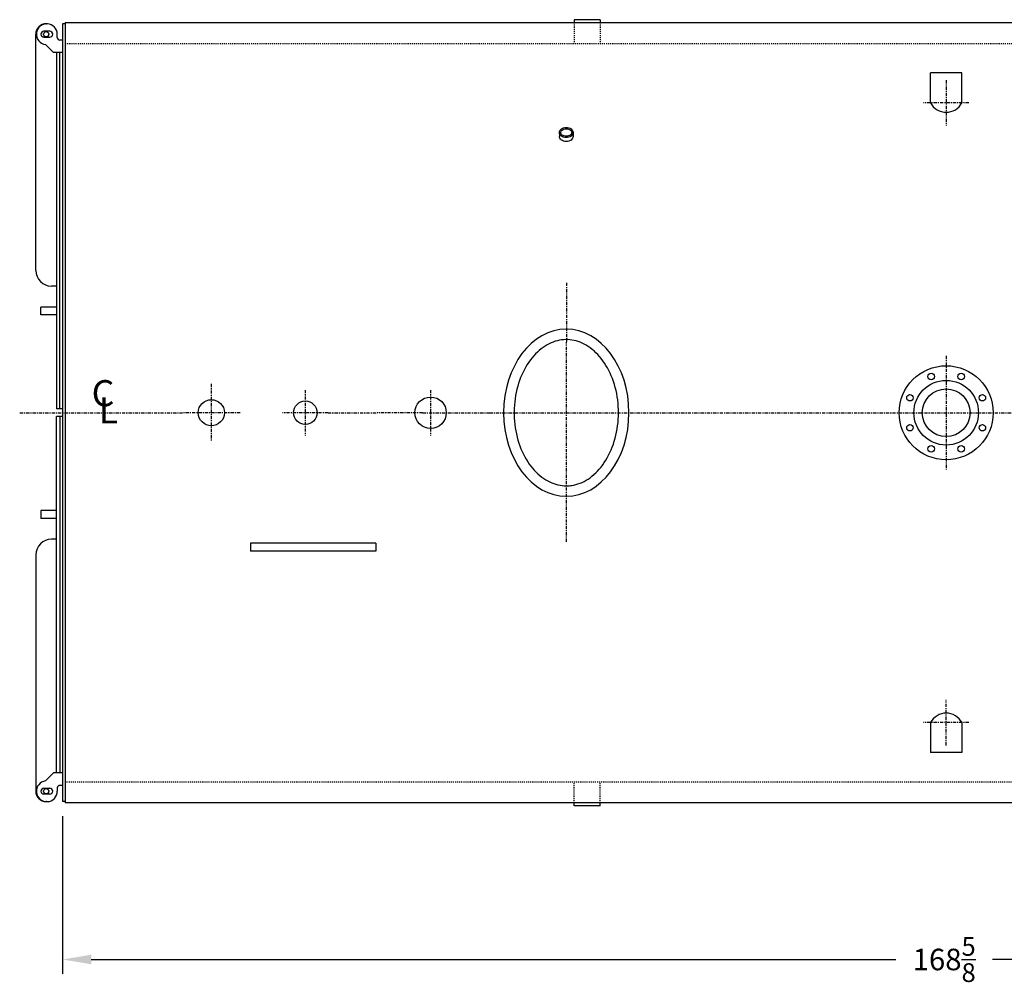
# Model space of a CAD drawing. Extents: x 915 to 1288, y 648 to 869.
# Drawn here: x 934 to 1028, y 777 to 869 of the extents above; entities that cross this region are included whole.
import ezdxf

# ---------------------------------------------------------------- set-up
doc = ezdxf.new("R2010")
doc.units = 0
doc.header["$LTSCALE"] = 0.25
doc.header["$MEASUREMENT"] = 0
doc.linetypes.add('CENTER', pattern=[2, 1.25, -0.25, 0.25, -0.25])
doc.linetypes.add('HIDDEN', pattern=[0.375, 0.25, -0.125])
doc.layers.get('0').update_dxf_attribs({"color": 4, "linetype": 'CONTINUOUS'})
doc.layers.get('DEFPOINTS').update_dxf_attribs({"linetype": 'CONTINUOUS'})
for name, color, linetype in [('0_CENTERLINES', 125, 'CENTER'), ('0_HIDDEN', 110, 'HIDDEN'), ('0_OBJECT', 232, 'CONTINUOUS'), ('DIMENSIONS', 125, 'CONTINUOUS')]:
    doc.layers.add(name, color=color, linetype=linetype)
doc.styles.add('ROMANS', font='romans.shx')
doc.styles.add('ROMANT', font='romant.shx')
doc.dimstyles.new('DIM$0', dxfattribs={"dimscale": 22, "dimtxt": 0.09375, "dimasz": 0.125, "dimexe": 0.0625, "dimexo": 0.0625, "dimgap": 0.0625, "dimtad": 0, "dimtih": 1, "dimtoh": 1, "dimdec": 6, "dimzin": 0, "dimdsep": 46, "dimlunit": 5, "dimtxsty": 'ROMANS', "dimcen": 0.0625, "dimclrd": 256, "dimclre": 256, "dimclrt": 256, "dimadec": 0, "dimazin": 0, "dimtfac": 0.87, "dimtdec": 6, "dimtix": 1, "dimtofl": 0, "dimtmove": 0, "dimatfit": 3, "dimfxl": 0, "dimtolj": 1, "dimtzin": 0, "dimlwd": -1, "dimlwe": -1, "dimarcsym": 0})

# ---------------------------------------------------------------- blocks, each defined once
blk = doc.blocks.new('*D21')
at = {"layer": 'DEFPOINTS', "color": 0, "transparency": 16777216}
for p in [(1106.674, 803.33), (938.049, 793.83), (938.049, 778.713)]:
    blk.add_point(p, dxfattribs=at)
at = {"layer": 'DIMENSIONS', "transparency": 16777216}
for p, q in [((1106.674, 801.955), (1106.674, 777.338)), ((938.049, 792.455), (938.049, 777.338)), ((940.799, 778.713), (1017.857, 778.713)), ((1103.924, 778.713), (1027.107, 778.713))]:
    blk.add_line(p, q, dxfattribs=at)
for points in [[(940.799, 779.172), (940.799, 778.255), (938.049, 778.713)], [(1103.924, 779.172), (1103.924, 778.255), (1106.674, 778.713)]]:
    blk.add_solid(points, dxfattribs=at)
at = {"layer": 'DIMENSIONS', "transparency": 16777216, "insert": (1022.482, 778.713), "char_height": 2.0625, "attachment_point": 5, "style": 'ROMANS'}
blk.add_mtext('\\A1;168{\\H0.870000x;\\S5/8;}', dxfattribs=at)
blk = doc.blocks.new('A$C6A2C2140')
at = {"layer": 'DIMENSIONS', "style": 'ROMANT'}
for s, p in [('C', (-0.357, 1.653)), ('L', (0.322, 0))]:
    blk.add_text(s, height=2.5, dxfattribs=at).set_placement(p)

msp = doc.modelspace()

# ---------------------------------------------------------------- linework, layer by layer
at = {"layer": '0_CENTERLINES'}
for p, q in [((1022.6724409, 862.9366998), (1022.6724409, 858.5866998)), ((1024.8474409, 860.7616998), (1020.4974409, 860.7616998)), ((986.2992492, 843.5303551), (986.288, 818.6303585)), ((1022.6724409, 836.5184043), (1022.6724409, 825.6423093)), ((952.2992521, 833.8322431), (952.2992521, 828.3284799)), ((961.299245, 833.2557585, 0.0440777), (961.299245, 828.9049575, 0.0440777)), ((973.2992492, 833.2557573), (973.2992492, 828.9049563)), ((933.9465529, 831.0803615), (949.5473705, 831.0803603, -0.0440777)), ((955.0511338, 831.0803615), (949.5473705, 831.0803615)), ((963.4746455, 831.080358, 0.0440777), (959.1238445, 831.080358, 0.0440777)), ((963.4746455, 831.080358, 0.0440777), (968.1831536, 831.0803568)), ((972.5339546, 831.0803568), (968.1831536, 831.0803568)), ((972.5339546, 831.0803568), (978.9336246, 831.0803556, -0.0440777)), ((978.9336246, 831.0803568), (1040.6804317, 831.0803568)), ((1022.6724409, 799.2240138), (1022.6724409, 803.5740138)), ((1024.8474409, 801.3990138), (1020.4974409, 801.3990138))]:
    msp.add_line(p, q, dxfattribs=at)
at = {"layer": '0_HIDDEN'}
for p, q in [((987.0492492, 868.4553773), (987.0492492, 866.4553473)), ((989.5492492, 868.4553773), (989.5492492, 866.4553473)), ((938.2992492, 866.4553355), (1037.7367492, 866.4553355)), ((987.0492492, 793.7053355), (987.0492492, 795.7053654)), ((989.5492492, 793.7053355), (989.5492492, 795.7053654))]:
    msp.add_line(p, q, dxfattribs=at)
at = {"layer": '0_HIDDEN', "extrusion": (0, 1, 0)}
msp.add_line((1037.7367492, 795.7053654, -1), (938.2992492, 795.7053654, -1), dxfattribs=at)
at = {"layer": '0_OBJECT'}
for p, q in [((938.2992492, 868.4553355), (1072.6742492, 868.4553355)), ((938.2992492, 868.4553355), (938.2992492, 793.7053355)), ((987.0492492, 868.7224596), (987.0492492, 868.4553773)), ((989.5492492, 868.7224596), (989.5492492, 868.4553773)), ((936.8304992, 867.6116068), (936.2679992, 867.6116068)), ((938.0492492, 868.3303568), (938.0492492, 793.8303568)), ((938.2992492, 868.3303568), (938.0492492, 868.3303568)), ((935.4867492, 844.7053571), (935.4867492, 867.3303568)), ((936.2679992, 867.0491068), (936.8304992, 867.0491068)), ((937.5492492, 867.0178568), (937.5492492, 867.3303568)), ((938.0492492, 866.7678568), (937.7992492, 866.7678568)), ((937.1742492, 865.5803568), (936.4152292, 866.3393768)), ((938.0492492, 865.5803568), (937.1742492, 865.5803568)), ((937.4867492, 865.5803568), (937.4867492, 831.4553568)), ((937.7992492, 831.4553568), (937.7992492, 865.5803568)), ((1024.1742492, 863.6218988, 1.5074245), (1021.1742492, 863.6218988, 1.5074245)), ((1021.1742492, 860.7616998, 1.5074245), (1021.1742492, 863.6218988, 1.5074245)), ((1024.1742492, 860.7616998, 1.5074245), (1024.1742492, 863.6218988, 1.5074245)), ((937.4867492, 843.2053571), (936.9867492, 843.2053571)), ((935.9867492, 840.4553568), (935.9867492, 841.2053568)), ((937.4867492, 841.2053568), (935.9867492, 841.2053568)), ((937.4867492, 840.4553568), (935.9867492, 840.4553568)), ((938.0492492, 831.4553568), (937.4867492, 831.4553568)), ((937.4867492, 796.5803568), (937.4867492, 830.7053568)), ((938.0492492, 830.7053568), (937.4867492, 830.7053568)), ((937.7992492, 830.7053568), (937.7992492, 796.5803568)), ((935.9867492, 821.7053568), (935.9867492, 820.9553568)), ((937.4867492, 821.7053568), (935.9867492, 821.7053568)), ((937.4867492, 820.9553568), (935.9867492, 820.9553568)), ((937.4867492, 818.9553565), (936.9867492, 818.9553565)), ((968.0630035, 818.5803567, -0.2913881), (956.0630035, 818.5803567, -0.2913881)), ((956.0630035, 818.5803567, -0.2913881), (956.0630035, 817.8303567, -0.2913881)), ((968.0630035, 818.5803567, -0.2913881), (968.0630035, 817.8303567, -0.2913881)), ((968.0630035, 817.8303567, -0.2913881), (956.0630035, 817.8303567, -0.2913881)), ((935.4867492, 817.4553565), (935.4867492, 794.8303568)), ((1021.1742492, 801.3990138, 1.5074245), (1021.1742492, 798.5388148, 1.5074245)), ((1024.1742492, 801.3990138, 1.5074245), (1024.1742492, 798.5388148, 1.5074245)), ((1024.1742492, 798.5388148, 1.5074245), (1021.1742492, 798.5388148, 1.5074245)), ((937.1742492, 796.5803568), (936.4152292, 795.8213368)), ((938.0492492, 796.5803568), (937.1742492, 796.5803568)), ((936.2679992, 795.1116068), (936.8304992, 795.1116068)), ((937.5492492, 795.1428568), (937.5492492, 794.8303568)), ((938.0492492, 795.3928568), (937.7992492, 795.3928568)), ((936.8304992, 794.5491068), (936.2679992, 794.5491068)), ((938.2992492, 793.8303568), (938.0492492, 793.8303568)), ((1062.7367492, 793.7053355), (938.2992492, 793.7053355)), ((987.0492492, 793.4382532), (987.0492492, 793.7053355)), ((989.5492492, 793.4382532), (989.5492492, 793.7053355))]:
    msp.add_line(p, q, dxfattribs=at)
at = {"layer": '0_OBJECT', "extrusion": (0, -1, 0)}
msp.add_line((989.5492492, 868.7224596), (987.0492492, 868.7224596), dxfattribs=at)
at = {"layer": '0_OBJECT', "color": 195}
for p, q in [((985.6315, 857.9170522), (985.6315, 857.5420522)), ((986.9445, 857.9170522), (986.9445, 857.5420522))]:
    msp.add_line(p, q, dxfattribs=at)
at = {"layer": '0_OBJECT', "extrusion": (0, 1, 0)}
msp.add_line((989.5492492, 793.4382532), (987.0492492, 793.4382532), dxfattribs=at)
at = {"layer": '0_OBJECT', "color": 195}
for points in [[(986.9445, 857.9170522, -0.128004941), (986.8980774, 857.7386923, -0.1062220244), (986.7522156, 857.5726879, -0.0852381357), (986.5470761, 857.4689534, -0.1501711815), (986.0289239, 857.4689534, -0.0852381357), (985.8237844, 857.5726879, -0.1062220244), (985.6779225, 857.7386923, -0.2602745495), (985.6779225, 858.0954121, -0.1062220244), (985.8237844, 858.2614165, -0.0852381357), (986.0289239, 858.365151, -0.1501711815), (986.5470761, 858.365151, -0.0852381357), (986.7522156, 858.2614165, -0.1062220244), (986.8980774, 858.0954121, -0.128004941)], [(986.8125, 857.9170522, -0.128004941), (986.7828269, 857.8030453, -0.1062220244), (986.6735717, 857.6787028, -0.0852381357), (986.5083052, 857.5951311, -0.1501711815), (986.0676947, 857.5951311, -0.0852381357), (985.9024282, 857.6787028, -0.1062220244), (985.7931731, 857.8030453, -0.2602745495), (985.7931731, 858.0310591, -0.1062220244), (985.9024282, 858.1554016, -0.0852381357), (986.0676947, 858.2389733, -0.1501711815), (986.5083052, 858.2389733, -0.0852381357), (986.6735717, 858.1554016, -0.1062220244), (986.7828269, 858.0310591, -0.128004941)]]:
    msp.add_lwpolyline(points, format="xyb", close=True, dxfattribs=at)
msp.add_lwpolyline([(986.9445, 857.5420522, -0.128004941), (986.8980774, 857.3636923, -0.1062220244), (986.7522156, 857.1976879, -0.0852381357), (986.5470761, 857.0939534, -0.1501711815), (986.0289239, 857.0939534, -0.0852381357), (985.8237844, 857.1976879, -0.1062220244), (985.6779225, 857.3636923, -0.128004941), (985.6315, 857.5420522)], format="xyb", dxfattribs=at)
at = {"layer": '0_OBJECT'}
for centre, radius in [((936.4867492, 867.3303568), 0.25), ((1022.6724409, 831.0803568), 4.5), ((1021.2373781, 834.544905), 0.3125), ((1024.1075038, 834.544905), 0.3125), ((1022.6724409, 831.0803568), 3.09375), ((1019.2078927, 832.5154197), 0.3125), ((1022.6724409, 831.0803568), 2.285), ((1026.1369892, 832.5154197), 0.3125), ((952.2992521, 831.0803598, 0.07934), 1.25), ((961.299245, 831.0803581, -0.3065812), 1.125), ((973.2992492, 831.0803559, 0.2637048), 1.50025), ((1019.2078927, 829.6452939), 0.3125), ((1026.1369892, 829.6452939), 0.3125), ((1021.2373781, 827.6158085), 0.3125), ((1024.1075038, 827.6158085), 0.3125), ((936.4867492, 794.8303568), 0.25)]:
    msp.add_circle(centre, radius, dxfattribs=at)
for centre, radius, start, end in [((936.4867492, 867.3303568), 1, 90, 180), ((936.5492492, 867.3303568), 1.0000003, 0, 262.311344981), ((936.2679992, 867.3303568), 0.28125, 90, 270), ((936.8304992, 867.3303568), 0.28125, 270, 90), ((937.7992492, 867.0178568), 0.25, 180, 270), ((1022.6742492, 861.5453365), 1.6923612, 207.583669001, 332.416330999), ((936.9867492, 844.7053571), 1.5, 180, 270), ((936.9867492, 817.4553565), 1.5, 90, 180), ((1022.6742492, 800.6153771), 1.6923612, 27.583669001, 152.416330999), ((936.5492492, 794.8303568), 1.0000003, 97.688655019, 0), ((936.2679992, 794.8303568), 0.28125, 90, 270), ((936.8304992, 794.8303568), 0.28125, 270, 90), ((937.7992492, 795.1428568), 0.25, 90, 180), ((936.4867492, 794.8303568), 1, 180, 270)]:
    msp.add_arc(centre, radius, start, end, dxfattribs=at)
at = {"layer": '0_OBJECT', "extrusion": (0, 0, -1)}
msp.add_ellipse((986.2936246, 831.0803568), major_axis=(0, -8), ratio=0.75, dxfattribs=at)
at = {"layer": '0_OBJECT'}
msp.add_open_spline([(986.2936246, 824.0803568), (985.7602562, 824.0803568), (985.2255567, 824.2017676), (984.1868338, 824.6961723), (983.6834796, 825.0711628), (982.778988, 826.0579411), (982.3792518, 826.6693753), (981.7514574, 828.0589948), (981.5237802, 828.836408), (981.2783954, 830.4564463), (981.2607411, 831.2984699), (981.4383668, 832.9363573), (981.6336122, 833.7316352), (982.2049273, 835.1719565), (982.5807091, 835.8162553), (983.4496544, 836.8772074), (983.9416052, 837.2933106), (984.9677361, 837.8694367), (985.5007609, 838.0310963), (986.5669409, 838.1103249), (987.1026142, 838.0286773), (988.1510315, 837.6157817), (988.6637339, 837.2823194), (989.5998342, 836.3721263), (990.0216738, 835.7954771), (990.7031129, 834.4612052), (990.9622154, 833.7043721), (991.2742823, 832.1078643), (991.3271694, 831.2688116), (991.21808, 829.6188297), (991.0561234, 828.8084758), (990.5438559, 827.3223418), (990.1937597, 826.6472747), (989.3642194, 825.5150044), (988.885792, 825.0584808), (987.8755021, 824.400737), (987.3451162, 824.1983163), (986.6400553, 824.0932027), (986.466837, 824.0803568), (986.2936246, 824.0803568)], degree=3, knots=[0, 0, 0, 0, 0.3428796915, 0.3428796915, 0.685759383, 0.685759383, 1.0286390745, 1.0286390745, 1.3715187659, 1.3715187659, 1.7143984574, 1.7143984574, 2.0572781489, 2.0572781489, 2.4001578404, 2.4001578404, 2.7430375319, 2.7430375319, 3.0859172234, 3.0859172234, 3.4287969149, 3.4287969149, 3.7716766064, 3.7716766064, 4.1145562978, 4.1145562978, 4.4574359893, 4.4574359893, 4.8003156808, 4.8003156808, 5.1431953723, 5.1431953723, 5.4860750638, 5.4860750638, 5.8289547553, 5.8289547553, 6.1718344468, 6.1718344468, 6.2831853072, 6.2831853072, 6.2831853072, 6.2831853072], dxfattribs=at)
for p in [(936.4867492, 868.320965), (936.4867492, 793.8397486)]:
    msp.add_point(p, dxfattribs=at)

# ---------------------------------------------------------------- block references
msp.add_blockref('A$C6A2C2140', (941.194345, 830.04875))

# ---------------------------------------------------------------- dimensions: what is measured, and where the dimension line sits
at = {"layer": 'DIMENSIONS'}
dim = msp.add_linear_dim(base=(938.0492492, 778.7134705), p1=(1106.6742492, 803.3303676), p2=(938.0492492, 793.8303568), angle=180, dimstyle='DIM$0', dxfattribs=at)
dim.commit()
dim.dimension.update_dxf_attribs({"geometry": '*D21', "text_midpoint": (1022.4819915, 778.7134705), "dimtype": 160})

doc.saveas('drawing.dxf')
